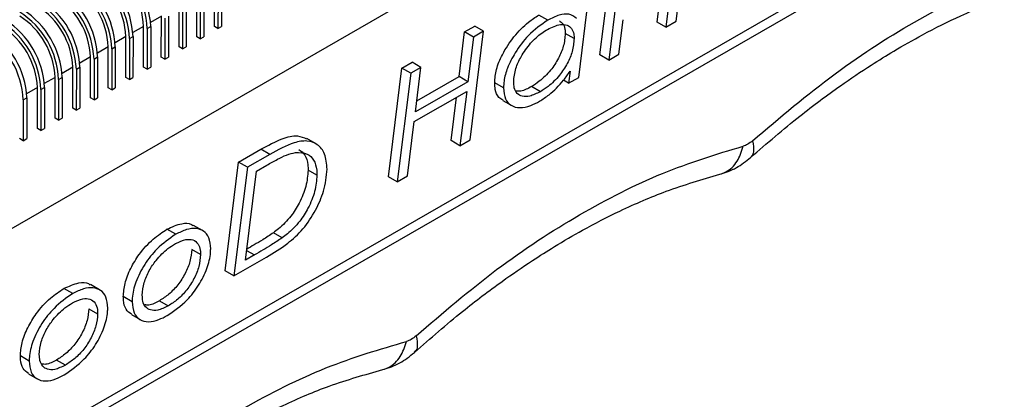
# Model space of a CAD drawing. Units: millimetres. Extents: x 5 to 297, y 6 to 206.
# Drawn here: x 265 to 280, y 115 to 121 of the extents above; entities that cross this region are included whole.
import ezdxf

# ---------------------------------------------------------------- set-up
doc = ezdxf.new("R2010")
doc.units = ezdxf.units.MM

msp = doc.modelspace()

# ---------------------------------------------------------------- linework, layer by layer
at = {"color": 7, "linetype": 'Continuous', "lineweight": 25}
for p, q in [((261.562812, 115.69888), (277.967685, 125.154634)), ((277.965182, 121.397102), (261.560309, 111.941348)), ((261.560418, 112.104567), (277.82376, 121.478743)), ((273.800406, 120.108025), (273.959297, 121.378429)), ((274.100718, 121.296789), (273.941827, 120.026384)), ((267.644834, 120.563276), (267.645269, 121.21676)), ((267.701838, 121.184104), (267.701403, 120.53062)), ((267.758406, 121.21671), (267.757971, 120.563226)), ((274.713783, 120.634495), (274.786621, 121.220649)), ((274.928043, 121.139008), (274.855204, 120.552854)), ((275.017788, 120.646567), (275.090625, 121.23272)), ((267.361991, 120.400246), (267.362427, 121.05373)), ((267.418995, 121.021074), (267.41856, 120.36759)), ((267.475564, 121.05368), (267.475128, 120.400196)), ((273.461857, 119.749729), (273.620748, 121.020134)), ((267.079149, 120.237216), (267.079584, 120.8907)), ((267.136153, 120.858043), (267.135717, 120.20456)), ((267.192721, 120.890649), (267.192286, 120.237166)), ((266.796306, 120.074186), (266.796741, 120.727669)), ((266.85331, 120.695013), (266.852875, 120.041529)), ((266.909879, 120.727619), (266.909443, 120.074135)), ((272.966511, 120.663714), (272.825089, 120.745354)), ((274.104411, 120.120097), (274.173591, 120.672475)), ((274.855204, 120.552854), (274.713783, 120.634495)), ((274.855204, 120.552854), (275.017788, 120.646567)), ((266.513464, 119.911155), (266.513899, 120.564639)), ((266.570467, 120.531983), (266.570032, 119.878499)), ((266.570467, 120.531983), (266.627036, 120.564589)), ((266.627036, 120.564589), (266.626601, 119.911105)), ((267.701403, 120.53062), (267.644834, 120.563276)), ((267.701403, 120.53062), (267.757971, 120.563226)), ((271.550787, 119.762675), (271.639096, 120.47537)), ((271.639096, 120.47537), (271.801679, 120.569082)), ((271.780517, 120.393729), (271.639096, 120.47537)), ((271.728233, 118.75047), (271.9431, 120.487442)), ((271.9431, 120.487442), (271.780517, 120.393729)), ((271.9431, 120.487442), (271.801679, 120.569082)), ((273.388702, 120.370326), (273.247281, 120.451967)), ((266.230621, 119.748125), (266.231056, 120.401609)), ((266.287625, 120.368953), (266.287189, 119.715469)), ((266.287625, 120.368953), (266.344193, 120.401559)), ((266.344193, 120.401559), (266.343758, 119.748075)), ((267.41856, 120.36759), (267.361991, 120.400246)), ((267.41856, 120.36759), (267.475128, 120.400196)), ((271.780517, 120.393729), (271.692209, 119.681034)), ((265.947778, 119.585095), (265.948214, 120.238579)), ((266.004782, 120.205922), (266.004347, 119.552439)), ((266.004782, 120.205922), (266.061351, 120.238528)), ((266.061351, 120.238528), (266.060915, 119.585045)), ((267.135717, 120.20456), (267.079149, 120.237216)), ((267.135717, 120.20456), (267.192286, 120.237166)), ((265.664936, 119.422065), (265.665371, 120.075548)), ((265.721939, 120.042892), (265.721504, 119.389408)), ((265.721939, 120.042892), (265.778508, 120.075498)), ((265.778508, 120.075498), (265.778073, 119.422014)), ((266.852875, 120.041529), (266.796306, 120.074186)), ((266.852875, 120.041529), (266.909443, 120.074135)), ((270.637572, 119.898093), (270.800156, 119.991806)), ((270.941577, 119.910165), (270.800156, 119.991806)), ((273.941827, 120.026384), (273.800406, 120.108025)), ((273.941827, 120.026384), (274.104411, 120.120097)), ((265.382093, 119.259034), (265.382528, 119.912518)), ((265.439097, 119.879862), (265.438662, 119.226378)), ((265.439097, 119.879862), (265.495665, 119.912468)), ((265.495665, 119.912468), (265.49523, 119.258984)), ((266.570032, 119.878499), (266.513464, 119.911155)), ((266.570032, 119.878499), (266.626601, 119.911105)), ((270.422704, 118.161121), (270.637572, 119.898093)), ((270.778994, 119.816452), (270.637572, 119.898093)), ((270.941577, 119.910165), (270.778994, 119.816452)), ((270.853548, 119.197631), (270.941577, 119.910165)), ((273.323177, 119.847199), (273.299273, 119.656016)), ((265.09925, 119.096004), (265.099686, 119.749488)), ((265.156254, 119.716832), (265.155819, 119.063348)), ((265.156254, 119.716832), (265.212823, 119.749438)), ((265.212823, 119.749438), (265.212387, 119.095954)), ((266.287189, 119.715469), (266.230621, 119.748125)), ((266.287189, 119.715469), (266.343758, 119.748075)), ((270.778994, 119.816452), (270.564126, 118.07948)), ((271.692209, 119.681034), (270.853548, 119.197631)), ((270.87525, 119.373296), (271.550787, 119.762675)), ((271.692209, 119.681034), (271.550787, 119.762675)), ((272.26228, 119.582753), (272.120859, 119.664394)), ((273.299273, 119.656016), (273.218005, 119.702932)), ((273.299273, 119.656016), (273.461857, 119.749729)), ((264.816408, 118.932974), (264.816843, 119.586458)), ((264.873412, 119.553801), (264.872976, 118.900318)), ((264.873412, 119.553801), (264.92998, 119.586407)), ((264.92998, 119.586407), (264.929545, 118.932924)), ((266.004347, 119.552439), (265.947778, 119.585095)), ((266.004347, 119.552439), (266.060915, 119.585045)), ((270.834423, 119.04184), (271.673084, 119.525244)), ((271.673084, 119.525244), (271.565649, 118.656757)), ((272.849384, 119.520787), (272.707963, 119.602428)), ((264.590569, 119.390771), (264.590134, 118.737287)), ((264.590569, 119.390771), (264.647137, 119.423377)), ((264.647137, 119.423377), (264.646702, 118.769893)), ((265.721504, 119.389408), (265.664936, 119.422065)), ((265.721504, 119.389408), (265.778073, 119.422014)), ((271.424228, 118.738398), (271.50993, 119.431202)), ((272.249972, 119.379502), (272.381717, 119.303448)), ((265.438662, 119.226378), (265.382093, 119.259034)), ((265.438662, 119.226378), (265.49523, 119.258984)), ((272.381856, 119.303368), (272.391394, 119.297862)), ((265.155819, 119.063348), (265.09925, 119.096004)), ((265.155819, 119.063348), (265.212387, 119.095954)), ((270.726709, 118.173193), (270.834423, 119.04184)), ((264.872976, 118.900318), (264.816408, 118.932974)), ((264.872976, 118.900318), (264.929545, 118.932924)), ((264.590134, 118.737287), (264.533565, 118.769944)), ((264.590134, 118.737287), (264.646702, 118.769893)), ((269.259724, 118.689755), (269.118303, 118.771396)), ((271.565649, 118.656757), (271.424228, 118.738398)), ((271.565649, 118.656757), (271.728233, 118.75047)), ((268.029973, 118.395075), (268.385361, 118.59992)), ((268.526783, 118.518279), (268.385361, 118.59992)), ((268.526783, 118.518279), (268.171394, 118.313434)), ((267.815105, 116.658103), (268.029973, 118.395075)), ((268.171394, 118.313434), (267.956526, 116.576462)), ((268.171394, 118.313434), (268.029973, 118.395075)), ((268.138515, 116.826127), (268.315132, 118.251517)), ((268.315132, 118.251517), (268.480234, 118.346681)), ((269.282381, 118.186345), (269.14096, 118.267985)), ((270.564126, 118.07948), (270.422704, 118.161121)), ((270.564126, 118.07948), (270.726709, 118.173193)), ((267.026544, 117.239922), (266.885123, 117.321563)), ((267.45261, 117.301074), (267.311189, 117.382715)), ((268.727016, 117.183112), (268.585595, 117.264753)), ((267.42326, 116.916986), (267.281839, 116.998627)), ((267.956526, 116.576462), (268.475058, 116.875343)), ((268.283468, 116.909678), (268.138515, 116.826127)), ((267.956526, 116.576462), (267.815105, 116.658103)), ((265.382467, 116.292277), (265.241045, 116.373918)), ((265.808533, 116.35343), (265.667111, 116.435071)), ((266.330707, 116.161538), (266.189285, 116.243178)), ((265.637761, 116.050983), (265.779183, 115.969342)), ((266.766596, 116.17783), (266.908017, 116.096189)), ((266.318442, 115.957139), (266.459863, 115.875499)), ((264.686629, 115.213893), (264.545208, 115.295534)), ((265.26394, 115.148544), (265.122519, 115.230185)), ((264.674364, 115.009495), (264.815786, 114.927854))]:
    msp.add_line(p, q, dxfattribs=at)
at = {"color": 8, "linetype": 'Continuous', "lineweight": 25}
for p, q in [((266.796741, 120.727669), (266.624716, 120.628514)), ((266.513899, 120.564639), (266.341874, 120.465484)), ((266.231056, 120.401609), (266.059031, 120.302454)), ((265.948214, 120.238579), (265.776188, 120.139424)), ((265.665371, 120.075548), (265.493346, 119.976393)), ((265.382528, 119.912518), (265.210503, 119.813363)), ((265.099686, 119.749488), (264.927661, 119.650333)), ((264.816843, 119.586458), (264.644818, 119.487303)), ((268.157853, 116.982195), (268.283468, 116.909678))]:
    msp.add_line(p, q, dxfattribs=at)
at = {"color": 7, "linetype": 'Continuous', "lineweight": 25}
for centre, radius in [((265.220332, 120.471614), 1.351485), ((265.2769, 120.50422), 1.351485), ((264.937489, 120.308584), 1.351485), ((264.994057, 120.34119), 1.351485), ((265.286503, 120.509758), 1.228623), ((264.654646, 120.145553), 1.351485), ((264.711215, 120.178159), 1.351485), ((265.00366, 120.346728), 1.228623), ((264.371804, 119.982523), 1.351485), ((264.428372, 120.015129), 1.351485), ((264.720817, 120.183698), 1.228623), ((264.088961, 119.819493), 1.351485), ((264.14553, 119.852099), 1.351485), ((264.437975, 120.020667), 1.228623), ((263.806118, 119.656463), 1.351485), ((263.862687, 119.689069), 1.351485), ((264.155132, 119.857637), 1.228623), ((263.523276, 119.493432), 1.351485), ((263.579844, 119.526038), 1.351485), ((263.872289, 119.694607), 1.228623), ((263.240433, 119.330402), 1.351485), ((263.297002, 119.363008), 1.351485), ((263.589447, 119.531577), 1.228623)]:
    msp.add_arc(centre, radius, 2.5601797, 57.3889208, dxfattribs=at)
for points, knots in [([(276.238011, 118.736531), (276.675058, 119.107089), (277.553508, 119.851897), (278.910777, 120.713863), (280.26624, 121.383717), (281.139986, 121.628335), (281.574693, 121.750038)], [0, 0, 0, 0, 0.2487605913, 0.5, 0.7512394087, 1, 1, 1, 1]), ([(276.207029, 118.46804), (276.468629, 118.694643), (276.94221, 119.10487), (277.588397, 119.584337), (278.089792, 119.922696), (278.528182, 120.193861), (279.005564, 120.464464), (279.61496, 120.76675), (280.366312, 121.077579), (280.898131, 121.21954), (281.187114, 121.29668)], [0, 0, 0, 0, 0.157686759, 0.2854644, 0.38255997, 0.453633275, 0.544679339, 0.666647317, 0.818860982, 1, 1, 1, 1]), ([(273.428917, 120.692412), (273.390396, 120.720253), (273.314471, 120.775127), (273.146243, 120.755119), (273.028543, 120.695261), (272.966511, 120.663714)], [0, 0, 0, 0, 0.327545852, 0.645595389, 1, 1, 1, 1]), ([(272.120859, 119.664394), (272.126257, 119.733964), (272.137445, 119.878135), (272.247984, 120.141225), (272.423647, 120.407545), (272.631482, 120.622271), (272.769644, 120.710106), (272.825089, 120.745354)], [0, 0, 0, 0, 0.169785728, 0.351852211, 0.590006699, 0.835467829, 1, 1, 1, 1]), ([(272.966511, 120.663714), (272.860718, 120.590184), (272.671037, 120.458349), (272.45469, 120.16829), (272.322073, 119.914399), (272.268073, 119.718783), (272.263824, 119.619011), (272.26228, 119.582753)], [0, 0, 0, 0, 0.311695584, 0.558853918, 0.749466573, 0.908954851, 1, 1, 1, 1]), ([(273.152831, 120.651865), (273.171766, 120.640576), (273.215276, 120.614634), (273.243563, 120.537557), (273.246271, 120.475208), (273.247281, 120.451967)], [0, 0, 0, 0, 0.3258372591, 0.748707491, 1, 1, 1, 1]), ([(272.423467, 119.679539), (272.429982, 119.749944), (272.442089, 119.880789), (272.54679, 120.101551), (272.688832, 120.301263), (272.840089, 120.441238), (272.932163, 120.497941), (272.962777, 120.516794)], [0, 0, 0, 0, 0.21898867, 0.40698008, 0.646452356, 0.882445774, 1, 1, 1, 1]), ([(273.247281, 120.451967), (273.241135, 120.384263), (273.229482, 120.255905), (273.140794, 120.046639), (273.009489, 119.847309), (272.855127, 119.695435), (272.749493, 119.628675), (272.707963, 119.602428)], [0, 0, 0, 0, 0.209074816, 0.396372557, 0.599969199, 0.842726607, 1, 1, 1, 1]), ([(272.962777, 120.516794), (273.033929, 120.551417), (273.147831, 120.606843), (273.276922, 120.591486), (273.352261, 120.537497), (273.38522, 120.456305), (273.387757, 120.393672), (273.388702, 120.370326)], [0, 0, 0, 0, 0.346774255, 0.55512734, 0.726221481, 0.897949728, 1, 1, 1, 1]), ([(273.388702, 120.370326), (273.382556, 120.302622), (273.370904, 120.174265), (273.282216, 119.964998), (273.150911, 119.765668), (272.996548, 119.613794), (272.890914, 119.547034), (272.849384, 119.520787)], [0, 0, 0, 0, 0.209074815, 0.396372556, 0.599969198, 0.842726606, 1, 1, 1, 1]), ([(272.836974, 119.368867), (272.887575, 119.400996), (273.02041, 119.485339), (273.189417, 119.655519), (273.289342, 119.798713), (273.323177, 119.847199)], [0, 0, 0, 0, 0.289256352, 0.759339923, 1, 1, 1, 1]), ([(272.254115, 119.386395), (272.230867, 119.39837), (272.170374, 119.429528), (272.127322, 119.534865), (272.122667, 119.628158), (272.120859, 119.664394)], [0, 0, 0, 0, 0.276286779, 0.718898807, 1, 1, 1, 1]), ([(272.849384, 119.520787), (272.791982, 119.491965), (272.689974, 119.440746), (272.562396, 119.439163), (272.475036, 119.48554), (272.429034, 119.571498), (272.425158, 119.646722), (272.423467, 119.679539)], [0, 0, 0, 0, 0.277310038, 0.492805304, 0.674869134, 0.858159347, 1, 1, 1, 1]), ([(272.26228, 119.582753), (272.267834, 119.519075), (272.278533, 119.396394), (272.379255, 119.288998), (272.520906, 119.254122), (272.681942, 119.287264), (272.789569, 119.343915), (272.836974, 119.368867)], [0, 0, 0, 0, 0.207247919, 0.399275038, 0.611034887, 0.828678578, 1, 1, 1, 1]), ([(272.707963, 119.602428), (272.649746, 119.57127), (272.562279, 119.524456), (272.486655, 119.529249), (272.461365, 119.530852)], [0, 0, 0, 0, 0.665584353, 1, 1, 1, 1]), ([(268.385361, 118.59992), (268.498485, 118.661488), (268.697323, 118.769706), (268.957432, 118.837383), (269.068875, 118.786927), (269.115569, 118.765786)], [0, 0, 0, 0, 0.434004393, 0.762851517, 1, 1, 1, 1]), ([(269.443567, 118.282484), (269.436022, 118.368378), (269.421354, 118.535364), (269.296734, 118.684879), (269.127086, 118.747385), (268.863889, 118.703681), (268.65903, 118.591013), (268.526783, 118.518279)], [0, 0, 0, 0, 0.182243022, 0.354297724, 0.52098066, 0.69076548, 1, 1, 1, 1]), ([(268.993813, 118.596088), (269.028035, 118.570761), (269.099825, 118.51763), (269.137449, 118.386984), (269.140149, 118.295463), (269.14096, 118.267985)], [0, 0, 0, 0, 0.3892892306, 0.8166407085, 1, 1, 1, 1]), ([(270.866082, 115.61694), (271.292538, 115.982993), (272.149511, 116.718585), (273.475129, 117.57981), (274.801235, 118.258828), (275.659476, 118.519513), (276.086564, 118.649237)], [0, 0, 0, 0, 0.248815671, 0.5, 0.751184329, 1, 1, 1, 1]), ([(268.480234, 118.346681), (268.536766, 118.378231), (268.642036, 118.436979), (268.797261, 118.51364), (268.892135, 118.537349), (268.939958, 118.5493)], [0, 0, 0, 0, 0.365181072, 0.680002289, 1, 1, 1, 1]), ([(268.939958, 118.5493), (269.006145, 118.54852), (269.123132, 118.547142), (269.237419, 118.4361), (269.2791, 118.305774), (269.281623, 118.213922), (269.282381, 118.186345)], [0, 0, 0, 0, 0.34854521, 0.616062153, 0.884726821, 1, 1, 1, 1]), ([(275.717609, 118.200368), (275.807173, 118.229885), (275.980555, 118.287025), (276.133224, 118.409049), (276.207029, 118.46804)], [0, 0, 0, 0, 0.516566435, 1, 1, 1, 1]), ([(268.475058, 116.875343), (268.588455, 116.943737), (268.786868, 117.063408), (269.067175, 117.313534), (269.261228, 117.614268), (269.410991, 117.95253), (269.432018, 118.165505), (269.443567, 118.282484)], [0, 0, 0, 0, 0.248338944, 0.434524147, 0.622302169, 0.792546183, 1, 1, 1, 1]), ([(269.14096, 118.267985), (269.13355, 118.182119), (269.118831, 118.011539), (269.010823, 117.750072), (268.86154, 117.509293), (268.710029, 117.360419), (268.613035, 117.285849), (268.585595, 117.264753)], [0, 0, 0, 0, 0.237272126, 0.471358056, 0.667382776, 0.905902074, 1, 1, 1, 1]), ([(269.282381, 118.186345), (269.274972, 118.100478), (269.260252, 117.929899), (269.152244, 117.668432), (269.002961, 117.427652), (268.85145, 117.278779), (268.754456, 117.204208), (268.727016, 117.183112)], [0, 0, 0, 0, 0.237272126, 0.471358056, 0.667382776, 0.905902073, 1, 1, 1, 1]), ([(270.838242, 115.351287), (271.093916, 115.575342), (271.556728, 115.980919), (272.188499, 116.457456), (272.678846, 116.795015), (273.107166, 117.066272), (273.574212, 117.338465), (274.171329, 117.645196), (274.908932, 117.96495), (275.432859, 118.117473), (275.717609, 118.200368)], [0, 0, 0, 0, 0.157700866, 0.285464158, 0.382540579, 0.453598626, 0.544622429, 0.666566173, 0.818780828, 1, 1, 1, 1]), ([(266.189285, 116.243178), (266.194759, 116.312716), (266.206165, 116.457618), (266.300676, 116.696797), (266.453502, 116.94647), (266.656136, 117.170385), (266.812091, 117.273347), (266.885123, 117.321563)], [0, 0, 0, 0, 0.170367419, 0.355008343, 0.536406076, 0.782902812, 1, 1, 1, 1]), ([(266.885123, 117.321563), (266.964892, 117.357603), (267.103215, 117.420099), (267.250841, 117.42485), (267.296696, 117.383424), (267.30612, 117.37491)], [0, 0, 0, 0, 0.519769521, 0.901302142, 1, 1, 1, 1]), ([(267.584442, 117.006983), (267.578758, 117.070458), (267.567787, 117.192963), (267.476436, 117.300543), (267.350386, 117.341226), (267.197147, 117.325325), (267.084069, 117.268719), (267.026544, 117.239922)], [0, 0, 0, 0, 0.2099087933, 0.4051186419, 0.5871836192, 0.7899909418, 1, 1, 1, 1]), ([(267.026544, 117.239922), (266.924157, 117.169028), (266.746301, 117.04588), (266.523566, 116.76555), (266.38209, 116.486795), (266.333388, 116.278119), (266.331148, 116.180753), (266.330707, 116.161538)], [0, 0, 0, 0, 0.303265548, 0.526797596, 0.751798112, 0.951015578, 1, 1, 1, 1]), ([(267.020291, 117.091551), (267.077768, 117.118613), (267.177655, 117.165643), (267.305286, 117.158977), (267.386432, 117.097266), (267.420188, 117.005134), (267.422449, 116.94025), (267.42326, 116.916986)], [0, 0, 0, 0, 0.287008736, 0.498781716, 0.712376927, 0.896877612, 1, 1, 1, 1]), ([(268.585595, 117.264753), (268.529095, 117.226944), (268.427069, 117.158669), (268.285123, 117.074264), (268.199884, 117.024874), (268.160299, 117.001938)], [0, 0, 0, 0, 0.3992898159, 0.7210335881, 1, 1, 1, 1]), ([(268.727016, 117.183112), (268.670516, 117.1453), (268.56849, 117.07702), (268.420459, 116.989031), (268.329137, 116.936132), (268.283468, 116.909678)], [0, 0, 0, 0, 0.382874324, 0.691390656, 1, 1, 1, 1]), ([(266.491898, 116.265112), (266.497961, 116.332182), (266.509504, 116.459862), (266.596309, 116.660234), (266.726958, 116.850402), (266.874349, 116.998699), (266.980562, 117.066274), (267.020291, 117.091551)], [0, 0, 0, 0, 0.212593884, 0.404711175, 0.587328293, 0.845639043, 1, 1, 1, 1]), ([(267.281839, 116.998627), (267.276283, 116.935879), (267.2653, 116.811842), (267.181652, 116.610172), (267.063849, 116.427022), (266.918931, 116.276593), (266.816967, 116.210487), (266.766596, 116.17783)], [0, 0, 0, 0, 0.2018267717, 0.3989577823, 0.5995128473, 0.8021536416, 1, 1, 1, 1]), ([(266.889732, 115.940881), (266.99966, 116.015798), (267.180925, 116.139332), (267.399389, 116.420837), (267.53309, 116.687314), (267.581682, 116.890198), (267.583983, 116.987556), (267.584442, 117.006983)], [0, 0, 0, 0, 0.3262941528, 0.5380431901, 0.7504083041, 0.9501949559, 1, 1, 1, 1]), ([(267.42326, 116.916986), (267.417704, 116.854238), (267.406722, 116.730201), (267.323073, 116.528532), (267.20527, 116.345381), (267.060352, 116.194952), (266.958389, 116.128846), (266.908017, 116.096189)], [0, 0, 0, 0, 0.2018267719, 0.3989577827, 0.5995128476, 0.8021536418, 1, 1, 1, 1]), ([(264.545208, 115.295534), (264.550682, 115.365072), (264.562088, 115.509973), (264.656599, 115.749153), (264.809425, 115.998825), (265.012059, 116.22274), (265.168013, 116.325702), (265.241045, 116.373918)], [0, 0, 0, 0, 0.1703674184, 0.3550083556, 0.5364060945, 0.7829028305, 1, 1, 1, 1]), ([(265.241045, 116.373918), (265.320815, 116.409959), (265.459138, 116.472454), (265.606764, 116.477206), (265.652619, 116.435779), (265.662043, 116.427266)], [0, 0, 0, 0, 0.519769523, 0.901302146, 1, 1, 1, 1]), ([(265.940365, 116.059339), (265.934681, 116.122814), (265.92371, 116.245318), (265.832359, 116.352898), (265.706309, 116.393582), (265.55307, 116.37768), (265.439992, 116.321074), (265.382467, 116.292277)], [0, 0, 0, 0, 0.2099087933, 0.4051186406, 0.587183618, 0.7899909405, 1, 1, 1, 1]), ([(265.382467, 116.292277), (265.280079, 116.221384), (265.102224, 116.098235), (264.879488, 115.817905), (264.738013, 115.539151), (264.68931, 115.330474), (264.687071, 115.233109), (264.686629, 115.213893)], [0, 0, 0, 0, 0.303265547, 0.526797594, 0.751798109, 0.951015578, 1, 1, 1, 1]), ([(265.376214, 116.143906), (265.433691, 116.170968), (265.533578, 116.217998), (265.661209, 116.211333), (265.742355, 116.149622), (265.776111, 116.05749), (265.778372, 115.992605), (265.779183, 115.969342)], [0, 0, 0, 0, 0.287008736, 0.498781714, 0.712376924, 0.896877609, 1, 1, 1, 1]), ([(266.321493, 115.961634), (266.288456, 115.98429), (266.221481, 116.030218), (266.19195, 116.147607), (266.189832, 116.223561), (266.189285, 116.243178)], [0, 0, 0, 0, 0.419289809, 0.850013138, 1, 1, 1, 1]), ([(266.908017, 116.096189), (266.850449, 116.067674), (266.748936, 116.017393), (266.624362, 116.021958), (266.540745, 116.071721), (266.497435, 116.158509), (266.493584, 116.232652), (266.491898, 116.265112)], [0, 0, 0, 0, 0.280456655, 0.494543124, 0.676056931, 0.858178985, 1, 1, 1, 1]), ([(264.847821, 115.317467), (264.853884, 115.384537), (264.865427, 115.512217), (264.952232, 115.712589), (265.082881, 115.902757), (265.230271, 116.051055), (265.336485, 116.118629), (265.376214, 116.143906)], [0, 0, 0, 0, 0.212593887, 0.404711178, 0.587328293, 0.845639044, 1, 1, 1, 1]), ([(265.637761, 116.050983), (265.632206, 115.988234), (265.621223, 115.864197), (265.537575, 115.662528), (265.419771, 115.479377), (265.274854, 115.328949), (265.17289, 115.262842), (265.122519, 115.230185)], [0, 0, 0, 0, 0.201826765, 0.3989577781, 0.5995128383, 0.802153637, 1, 1, 1, 1]), ([(265.245655, 114.993237), (265.355582, 115.068154), (265.536848, 115.191687), (265.755312, 115.473192), (265.889013, 115.739669), (265.937605, 115.942553), (265.939906, 116.039911), (265.940365, 116.059339)], [0, 0, 0, 0, 0.326294154, 0.5380431912, 0.7504083051, 0.9501949579, 1, 1, 1, 1]), ([(266.330707, 116.161538), (266.336262, 116.097899), (266.347066, 115.974116), (266.448304, 115.866497), (266.588211, 115.831261), (266.743633, 115.864131), (266.845602, 115.917699), (266.889732, 115.940881)], [0, 0, 0, 0, 0.211001831, 0.410414839, 0.624524647, 0.837505151, 1, 1, 1, 1]), ([(266.766596, 116.17783), (266.708083, 116.146628), (266.62384, 116.101707), (266.552395, 116.109238), (266.530574, 116.111538)], [0, 0, 0, 0, 0.694572687, 1, 1, 1, 1]), ([(265.779183, 115.969342), (265.773627, 115.906593), (265.762645, 115.782556), (265.678996, 115.580887), (265.561193, 115.397737), (265.416275, 115.247308), (265.314312, 115.181202), (265.26394, 115.148544)], [0, 0, 0, 0, 0.201826765, 0.398957778, 0.599512839, 0.802153637, 1, 1, 1, 1]), ([(265.489991, 112.541382), (265.917234, 112.904093), (266.775787, 113.632968), (268.102007, 114.482747), (269.427496, 115.149618), (270.284146, 115.401757), (270.710442, 115.527229)], [0, 0, 0, 0, 0.248815671, 0.5, 0.751184329, 1, 1, 1, 1]), ([(264.677416, 115.01399), (264.644379, 115.036645), (264.577404, 115.082574), (264.547873, 115.199962), (264.545755, 115.275916), (264.545208, 115.295534)], [0, 0, 0, 0, 0.41928981, 0.850013139, 1, 1, 1, 1]), ([(265.26394, 115.148544), (265.206372, 115.12003), (265.104859, 115.069748), (264.980285, 115.074314), (264.896668, 115.124076), (264.853357, 115.210864), (264.849506, 115.285007), (264.847821, 115.317467)], [0, 0, 0, 0, 0.280456655, 0.494543126, 0.676056933, 0.858178988, 1, 1, 1, 1]), ([(270.334479, 115.076616), (270.426885, 115.106392), (270.60562, 115.163988), (270.762479, 115.290285), (270.838242, 115.351287)], [0, 0, 0, 0, 0.516997457, 1, 1, 1, 1]), ([(264.686629, 115.213893), (264.692184, 115.150254), (264.702989, 115.026472), (264.804227, 114.918852), (264.944134, 114.883616), (265.099556, 114.916487), (265.201525, 114.970054), (265.245655, 114.993237)], [0, 0, 0, 0, 0.211001831, 0.410414839, 0.624524646, 0.83750515, 1, 1, 1, 1]), ([(265.122519, 115.230185), (265.064006, 115.198984), (264.979763, 115.154062), (264.908318, 115.161593), (264.886497, 115.163894)], [0, 0, 0, 0, 0.6945726871, 1, 1, 1, 1]), ([(265.459009, 112.272891), (265.714819, 112.494652), (266.17785, 112.896053), (266.809456, 113.366819), (267.299531, 113.699898), (267.728133, 113.967603), (268.195097, 114.235666), (268.791662, 114.536855), (269.528061, 114.849475), (270.050522, 114.996635), (270.334479, 115.076616)], [0, 0, 0, 0, 0.157719661, 0.285482835, 0.382552552, 0.453603045, 0.54462046, 0.666561072, 0.818776388, 1, 1, 1, 1])]:
    msp.add_open_spline(points, degree=3, knots=knots, dxfattribs=at)
for points in [[(276.238011, 118.736531), (276.212766, 118.716018), (276.162276, 118.674993), (276.111801, 118.657823), (276.086564, 118.649237)], [(270.866082, 115.61694), (270.840138, 115.595683), (270.788249, 115.553169), (270.736378, 115.535876), (270.710442, 115.527229)]]:
    msp.add_open_spline(points, degree=3, dxfattribs=at)
at = {"color": 8, "linetype": 'Continuous', "lineweight": 25}
for points, knots in [([(276.238011, 118.736531), (276.248946, 118.673246), (276.265768, 118.575895), (276.238369, 118.497831), (276.212519, 118.477659), (276.203781, 118.470841)], [0, 0, 0, 0, 0.551514723, 0.848404763, 1, 1, 1, 1]), ([(275.717391, 118.202266), (275.750112, 118.212307), (275.820346, 118.233859), (275.912856, 118.305671), (276.018962, 118.43115), (276.059931, 118.563319), (276.086564, 118.649237)], [0, 0, 0, 0, 0.186757491, 0.400866905, 0.61052703, 1, 1, 1, 1]), ([(270.866082, 115.61694), (270.87754, 115.554131), (270.895167, 115.457512), (270.868668, 115.380273), (270.843192, 115.360423), (270.83461, 115.353736)], [0, 0, 0, 0, 0.551951243, 0.84907627, 1, 1, 1, 1]), ([(270.334398, 115.078124), (270.36845, 115.088527), (270.440201, 115.110448), (270.534433, 115.183051), (270.641494, 115.308822), (270.683279, 115.441185), (270.710442, 115.527229)], [0, 0, 0, 0, 0.19211862, 0.404816563, 0.613094548, 1, 1, 1, 1])]:
    msp.add_open_spline(points, degree=3, knots=knots, dxfattribs=at)

doc.saveas('drawing.dxf')
